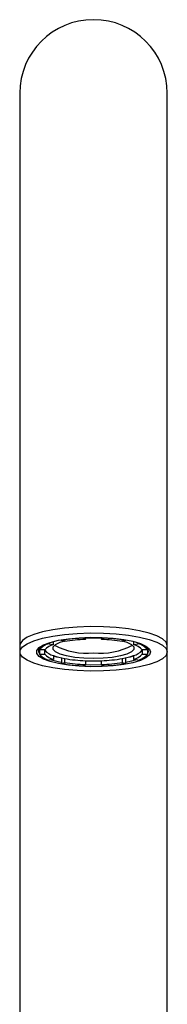
# Model space of a CAD drawing. Units: millimetres. Extents: x 44 to 262, y 48 to 172.
# Drawn here: x 194 to 201, y 122 to 172 of the extents above; entities that cross this region are included whole.
import ezdxf

# ---------------------------------------------------------------- set-up
doc = ezdxf.new("R2010")
doc.units = ezdxf.units.MM

msp = doc.modelspace()

# ---------------------------------------------------------------- linework, layer by layer
at = {"color": 7, "linetype": 'Continuous', "lineweight": 25}
for p, q in [((193.742, 168.342), (193.742, 149.812)), ((201.152, 149.812), (201.152, 168.342)), ((193.742, 149.812), (193.742, 140.544)), ((201.152, 140.544), (201.152, 149.812)), ((195.433, 140.597), (195.433, 140.75)), ((195.842, 140.837), (195.842, 140.8)), ((195.999, 140.743), (195.842, 140.8)), ((197.003, 140.955), (197.003, 140.924)), ((197.003, 140.924), (197.046, 140.855)), ((197.046, 140.855), (197.046, 140.957)), ((197.847, 140.957), (197.847, 140.855)), ((197.847, 140.855), (197.891, 140.924)), ((197.891, 140.955), (197.891, 140.924)), ((199.052, 140.8), (198.894, 140.743)), ((199.052, 140.837), (199.052, 140.8)), ((199.461, 140.75), (199.461, 140.597)), ((193.742, 140.544), (193.742, 140.222)), ((194.733, 140.461), (194.733, 140.337)), ((194.733, 140.337), (194.733, 140.107)), ((194.999, 140.326), (194.733, 140.337)), ((194.991, 140.326), (194.999, 140.312)), ((194.999, 140.118), (194.999, 140.312)), ((195.214, 140.687), (195.214, 140.637)), ((195.214, 140.637), (195.433, 140.597)), ((199.461, 140.597), (199.68, 140.637)), ((199.68, 140.687), (199.68, 140.637)), ((200.161, 140.337), (199.894, 140.326)), ((199.894, 140.312), (199.903, 140.326)), ((199.894, 140.312), (199.894, 140.118)), ((200.161, 140.461), (200.161, 140.337)), ((200.161, 140.337), (200.161, 140.107)), ((201.152, 140.222), (201.152, 140.544)), ((193.742, 140.222), (193.742, 101.008)), ((194.733, 140.107), (194.999, 140.118)), ((195.433, 139.847), (195.214, 139.807)), ((195.433, 140.041), (195.433, 139.847)), ((195.842, 139.926), (195.842, 139.644)), ((195.999, 139.701), (195.999, 139.894)), ((197.046, 139.782), (197.046, 139.589)), ((197.847, 139.589), (197.847, 139.782)), ((198.894, 139.894), (198.894, 139.701)), ((199.052, 139.926), (199.052, 139.644)), ((199.461, 140.041), (199.461, 139.847)), ((199.68, 139.807), (199.461, 139.847)), ((199.894, 140.118), (200.161, 140.107)), ((201.152, 101.008), (201.152, 140.222)), ((195.842, 139.644), (195.999, 139.701)), ((197.046, 139.589), (197.003, 139.52)), ((197.891, 139.52), (197.847, 139.589)), ((198.894, 139.701), (199.052, 139.644))]:
    msp.add_line(p, q, dxfattribs=at)
at = {"color": 7, "linetype": 'Continuous', "lineweight": 25, "flags": 128}
for points in [[(201.152, 140.544), (201.092, 140.715), (200.916, 140.881), (200.627, 141.036), (200.237, 141.175), (199.757, 141.294), (199.203, 141.388), (198.592, 141.456), (197.944, 141.494), (197.281, 141.502), (196.622, 141.479), (195.991, 141.426), (195.406, 141.344), (194.886, 141.237), (194.449, 141.108), (194.109, 140.96), (193.875, 140.799), (193.757, 140.63), (193.742, 140.544)], [(201.152, 140.222), (201.092, 140.051), (200.916, 139.885), (200.627, 139.73), (200.237, 139.591), (199.757, 139.472), (199.203, 139.378), (198.592, 139.31), (197.944, 139.272), (197.281, 139.264), (196.622, 139.287), (195.991, 139.34), (195.406, 139.422), (194.886, 139.529), (194.449, 139.658), (194.109, 139.806), (193.875, 139.967), (193.757, 140.136), (193.757, 140.308), (193.875, 140.477), (194.109, 140.638), (194.449, 140.786), (194.886, 140.915), (195.406, 141.022), (195.991, 141.104), (196.622, 141.157), (197.281, 141.18), (197.944, 141.172), (198.592, 141.134), (199.203, 141.066), (199.757, 140.972), (200.237, 140.853), (200.627, 140.714), (200.916, 140.559), (201.092, 140.393), (201.152, 140.222)], [(200.314, 140.222), (200.255, 140.073), (200.081, 139.929), (199.8, 139.798), (199.422, 139.684), (198.963, 139.592), (198.442, 139.526), (197.881, 139.489), (197.302, 139.481), (196.728, 139.504), (196.184, 139.556), (195.692, 139.635), (195.272, 139.739), (194.94, 139.862), (194.712, 140), (194.595, 140.147), (194.595, 140.297), (194.712, 140.444), (194.94, 140.582), (195.272, 140.705), (195.692, 140.809), (196.184, 140.888), (196.728, 140.94), (197.302, 140.963), (197.881, 140.955), (198.442, 140.918), (198.963, 140.852), (199.422, 140.76), (199.8, 140.646), (200.081, 140.515), (200.255, 140.371), (200.314, 140.222)], [(197.447, 139.889), (196.96, 139.904), (196.502, 139.949), (196.099, 140.021), (195.773, 140.116), (195.546, 140.229), (195.428, 140.352), (195.428, 140.479), (195.546, 140.602), (195.773, 140.714), (195.934, 140.767)], [(197.046, 140.931), (197.447, 140.941), (197.847, 140.931)], [(198.96, 140.767), (199.12, 140.714), (199.348, 140.602), (199.465, 140.479), (199.465, 140.352), (199.348, 140.229), (199.12, 140.116), (198.795, 140.021), (198.392, 139.949), (197.933, 139.904), (197.447, 139.889)], [(194.729, 140.458), (194.678, 140.375), (194.678, 140.23), (194.733, 140.143)], [(194.712, 140.437), (194.717, 140.425), (194.733, 140.397)], [(200.161, 140.397), (200.177, 140.425), (200.182, 140.437)], [(200.161, 140.143), (200.173, 140.157), (200.23, 140.303)], [(200.23, 140.303), (200.173, 140.448), (200.164, 140.458)], [(195.343, 139.831), (195.743, 139.733), (195.842, 139.714)], [(199.052, 139.714), (199.364, 139.78), (199.55, 139.831)], [(197.046, 139.59), (197.306, 139.583), (197.847, 139.59)]]:
    msp.add_lwpolyline(points, dxfattribs=at)
at = {"color": 7, "linetype": 'Continuous', "lineweight": 25}
for centre, radius, start, end in [((197.447, 168.342), 3.705, 0, 180), ((197.314, 132.54), 8.39, 92.1291, 100.1089), ((197.327, 133.294), 7.566, 92.1292, 100.1089), ((197.566, 133.294), 7.566, 79.8911, 87.8708), ((197.579, 132.54), 8.39, 79.8911, 87.8709), ((195.459, 139.711), 0.959, 104.795, 139.2025), ((195.654, 139.761), 0.864, 104.7941, 139.2035), ((195.654, 140.876), 0.864, 220.7965, 255.2059), ((197.096, 143.579), 3.418, 242.0217, 275.8986), ((197.798, 143.579), 3.418, 264.1012, 297.9785), ((199.24, 139.761), 0.864, 40.797, 75.2054), ((199.24, 140.876), 0.864, 284.7946, 319.203), ((199.435, 139.711), 0.959, 40.7968, 75.2057), ((195.459, 140.733), 0.959, 220.7975, 255.205), ((195.654, 140.683), 0.864, 220.7965, 255.2059), ((196.639, 143.533), 3.695, 250.9491, 260.0298), ((196.592, 144.211), 4.342, 254.5213, 257.4203), ((197.328, 147.343), 7.567, 259.891, 267.8704), ((197.447, 149.289), 9.516, 267.5879, 272.4121), ((197.566, 147.343), 7.567, 272.1296, 280.109), ((198.254, 143.534), 3.695, 279.9705, 289.0507), ((198.302, 144.211), 4.342, 282.5797, 285.4787), ((199.24, 140.683), 0.864, 284.7946, 319.203), ((199.435, 140.733), 0.959, 284.7943, 319.2032), ((197.314, 147.904), 8.39, 259.8911, 267.8709), ((197.327, 147.15), 7.566, 259.8911, 267.8708), ((197.566, 147.15), 7.566, 272.1292, 280.1089), ((197.579, 147.904), 8.39, 272.1291, 280.1089)]:
    msp.add_arc(centre, radius, start, end, dxfattribs=at)

doc.saveas('drawing.dxf')
